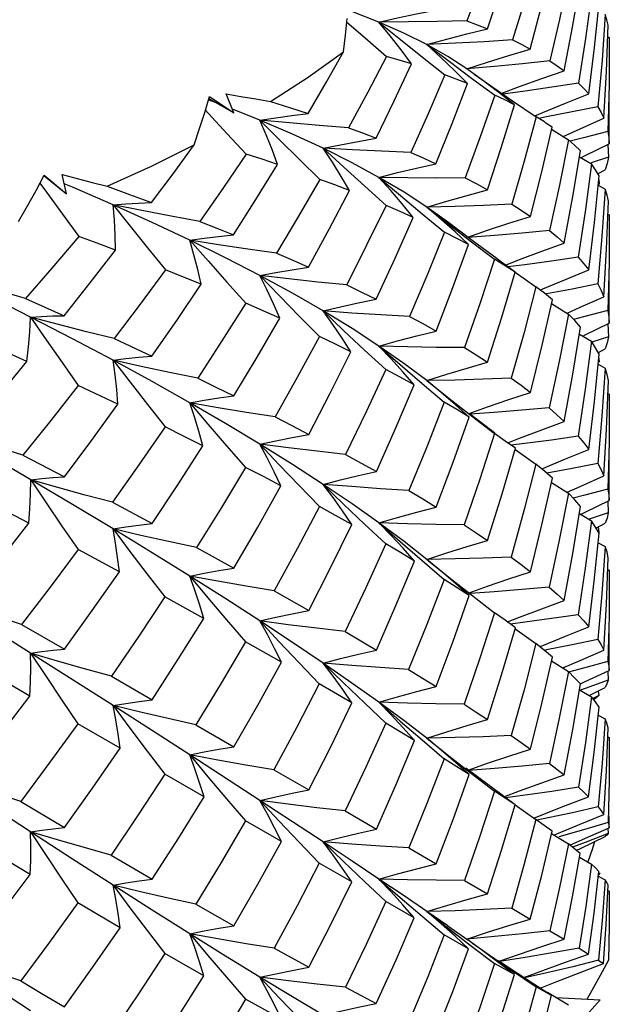
# Model space of a CAD drawing. Units: inches. Extents: x 0.4 to 16.6, y 0.6 to 10.4.
# Drawn here: x 15.3 to 15.5, y 4 to 4.2 of the extents above; entities that cross this region are included whole.
import ezdxf

# ---------------------------------------------------------------- set-up
doc = ezdxf.new("R2010")
doc.units = ezdxf.units.IN
doc.header["$LTSCALE"] = 0.935
doc.header["$MEASUREMENT"] = 0
doc.layers.get('0').update_dxf_attribs({"linetype": 'CONTINUOUS'})
doc.layers.add('AXIS', color=7, linetype='CONTINUOUS')

msp = doc.modelspace()

# ---------------------------------------------------------------- linework, layer by layer
at = {"color": 7, "linetype": 'CONTINUOUS'}
for p, q in [((15.41867, 4.21137), (15.41256, 4.21377)), ((15.41867, 4.21137), (15.42353, 4.2074)), ((15.47044, 4.20804), (15.47076, 4.20788)), ((15.47076, 4.20788), (15.47077, 4.20534)), ((15.47077, 4.20534), (15.47071, 4.19726)), ((15.43852, 4.20077), (15.43862, 4.20069)), ((15.44218, 4.19811), (15.43852, 4.20077)), ((15.4396, 4.19869), (15.44485, 4.19483)), ((15.47071, 4.19726), (15.47044, 4.18658)), ((15.37924, 4.19092), (15.38033, 4.19454)), ((15.38033, 4.19454), (15.38586, 4.19079)), ((15.38586, 4.19079), (15.38409, 4.19509)), ((15.38204, 4.19298), (15.38003, 4.19373)), ((15.38019, 4.19405), (15.38586, 4.19079)), ((15.44888, 4.19354), (15.4542, 4.18992)), ((15.39173, 4.18916), (15.38551, 4.19165)), ((15.45655, 4.18987), (15.45486, 4.18956)), ((15.45783, 4.18756), (15.45643, 4.18851)), ((15.45772, 4.18711), (15.46152, 4.18471)), ((15.47044, 4.18658), (15.46493, 4.18514)), ((15.47076, 4.18383), (15.47077, 4.18638)), ((15.46493, 4.18514), (15.4619, 4.18438)), ((15.46533, 4.18117), (15.47076, 4.18383)), ((15.47043, 4.18367), (15.47055, 4.18076)), ((15.40604, 4.18278), (15.41069, 4.1785)), ((15.46431, 4.18066), (15.46533, 4.18117)), ((15.46401, 4.18084), (15.46675, 4.17925)), ((15.47055, 4.18076), (15.46667, 4.17949)), ((15.3411, 4.17326), (15.34295, 4.17673)), ((15.34288, 4.17664), (15.34799, 4.17245)), ((15.34295, 4.17673), (15.34799, 4.17245)), ((15.34799, 4.17245), (15.34699, 4.17689)), ((15.46823, 4.17705), (15.46983, 4.17791)), ((15.34934, 4.17395), (15.34748, 4.17472)), ((15.41867, 4.17619), (15.42351, 4.17208)), ((15.46826, 4.17442), (15.46983, 4.17357)), ((15.46829, 4.1744), (15.46849, 4.17476)), ((15.46839, 4.17573), (15.46849, 4.17476)), ((15.35852, 4.16999), (15.34934, 4.17395)), ((15.36506, 4.16868), (15.35852, 4.16999)), ((15.43415, 4.16611), (15.42953, 4.16945)), ((15.42953, 4.16945), (15.43452, 4.16553)), ((15.43274, 4.16666), (15.42953, 4.16945)), ((15.47044, 4.16789), (15.47076, 4.16773)), ((15.47076, 4.16773), (15.47077, 4.16518)), ((15.43588, 4.16384), (15.43274, 4.16666)), ((15.43971, 4.16193), (15.43415, 4.16611)), ((15.43452, 4.16553), (15.43963, 4.16159)), ((15.43893, 4.16099), (15.43588, 4.16384)), ((15.47077, 4.16518), (15.4707, 4.15686)), ((15.43963, 4.16159), (15.44481, 4.15766)), ((15.44538, 4.15777), (15.43971, 4.16193)), ((15.4472, 4.1562), (15.44481, 4.15766)), ((15.4707, 4.15686), (15.47044, 4.14606)), ((15.44945, 4.15476), (15.4472, 4.1562)), ((15.45167, 4.15644), (15.44782, 4.15596)), ((15.44945, 4.15476), (15.45418, 4.15145)), ((15.46816, 4.15207), (15.46238, 4.15092)), ((15.45515, 4.15071), (15.45571, 4.15095)), ((15.46238, 4.15092), (15.45654, 4.14982)), ((15.33987, 4.14458), (15.3301, 4.14951)), ((15.33871, 4.14876), (15.34742, 4.14488)), ((15.45772, 4.14769), (15.46151, 4.14525)), ((15.40604, 4.14596), (15.41068, 4.14156)), ((15.47044, 4.14606), (15.46493, 4.14463)), ((15.47076, 4.14322), (15.47077, 4.14572)), ((15.34616, 4.1429), (15.33987, 4.14458)), ((15.46493, 4.14463), (15.46267, 4.14407)), ((15.46533, 4.14055), (15.47076, 4.14322)), ((15.47044, 4.14306), (15.47055, 4.14014)), ((15.35879, 4.1397), (15.36732, 4.13571)), ((15.46401, 4.14071), (15.46674, 4.1391)), ((15.46476, 4.14027), (15.46533, 4.14055)), ((15.47055, 4.14014), (15.4668, 4.13892)), ((15.339, 4.13449), (15.3298, 4.13866)), ((15.41867, 4.13802), (15.42349, 4.13382)), ((15.46829, 4.13655), (15.46983, 4.13738)), ((15.46839, 4.13521), (15.46848, 4.13437)), ((15.46826, 4.13389), (15.46983, 4.13304)), ((15.42952, 4.1302), (15.4345, 4.12622)), ((15.43277, 4.12748), (15.42952, 4.1302)), ((15.35963, 4.12486), (15.35066, 4.1291)), ((15.4345, 4.12622), (15.43961, 4.12221)), ((15.47043, 4.12728), (15.47076, 4.12712)), ((15.47076, 4.12712), (15.47077, 4.12454)), ((15.47077, 4.12454), (15.4707, 4.1162)), ((15.44422, 4.11881), (15.43946, 4.12245)), ((15.43961, 4.12221), (15.4448, 4.1182)), ((15.44488, 4.11832), (15.44422, 4.11881)), ((15.44722, 4.11652), (15.4448, 4.1182)), ((15.44952, 4.11488), (15.44722, 4.11652)), ((15.39173, 4.11581), (15.39612, 4.11114)), ((15.45166, 4.11595), (15.44857, 4.11558)), ((15.44938, 4.11469), (15.45417, 4.11131)), ((15.4707, 4.1162), (15.47044, 4.10566)), ((15.33812, 4.11332), (15.3475, 4.10841)), ((15.45548, 4.11023), (15.45571, 4.11033)), ((15.46238, 4.1103), (15.45667, 4.10922)), ((15.46816, 4.11145), (15.46238, 4.1103)), ((15.34602, 4.10601), (15.33988, 4.10776)), ((15.40604, 4.10672), (15.41066, 4.10225)), ((15.45772, 4.10716), (15.46151, 4.10472)), ((15.47044, 4.10566), (15.46493, 4.10421)), ((15.47076, 4.10307), (15.47077, 4.10561)), ((15.46493, 4.10421), (15.46256, 4.10361)), ((15.46533, 4.10045), (15.47076, 4.10307)), ((15.35836, 4.10266), (15.36737, 4.09783)), ((15.47044, 4.10291), (15.47054, 4.10027)), ((15.46401, 4.10009), (15.46674, 4.09848)), ((15.46429, 4.09993), (15.46533, 4.10045)), ((15.47054, 4.10027), (15.4662, 4.09881)), ((15.41867, 4.09801), (15.42348, 4.09376)), ((15.46785, 4.09687), (15.46984, 4.09792)), ((15.46826, 4.09709), (15.46839, 4.09582)), ((15.35994, 4.08689), (15.35059, 4.09195)), ((15.37737, 4.0924), (15.38586, 4.08772)), ((15.46826, 4.0935), (15.46983, 4.09265)), ((15.43588, 4.08985), (15.42952, 4.08973)), ((15.42952, 4.08973), (15.42974, 4.08956)), ((15.43278, 4.08703), (15.42952, 4.08973)), ((15.4299, 4.08943), (15.4345, 4.08573)), ((15.47044, 4.08743), (15.47076, 4.08727)), ((15.4345, 4.08573), (15.4396, 4.08169)), ((15.47076, 4.08727), (15.47077, 4.08473)), ((15.33987, 4.06852), (15.32005, 4.08108)), ((15.37904, 4.07638), (15.37022, 4.08126)), ((15.39497, 4.08262), (15.40281, 4.07816)), ((15.4396, 4.08169), (15.44479, 4.07766)), ((15.33778, 4.075), (15.34754, 4.0694)), ((15.39173, 4.0758), (15.39611, 4.07108)), ((15.45167, 4.07551), (15.4484, 4.0751)), ((15.44952, 4.07426), (15.44924, 4.07447)), ((15.44938, 4.07407), (15.45417, 4.07069)), ((15.41102, 4.0734), (15.41809, 4.06922)), ((15.39662, 4.06647), (15.38846, 4.07111)), ((15.45504, 4.06999), (15.45571, 4.07027)), ((15.4624, 4.07038), (15.45655, 4.06923)), ((15.46818, 4.07158), (15.4624, 4.07038)), ((15.35852, 4.05663), (15.33987, 4.06852)), ((15.45655, 4.06923), (15.45608, 4.06914)), ((15.40604, 4.06625), (15.41065, 4.06176)), ((15.45772, 4.06676), (15.46151, 4.06433)), ((15.47076, 4.0646), (15.47077, 4.06718)), ((15.3397, 4.0588), (15.32965, 4.06463)), ((15.35815, 4.0633), (15.3674, 4.05798)), ((15.46534, 4.06208), (15.47076, 4.0646)), ((15.47044, 4.06445), (15.47052, 4.06239)), ((15.41256, 4.05723), (15.40516, 4.06156)), ((15.46424, 4.06156), (15.46534, 4.06208)), ((15.47052, 4.06239), (15.46533, 4.06053)), ((15.46624, 4.05893), (15.46984, 4.06074)), ((15.46401, 4.06023), (15.46675, 4.05864)), ((15.46533, 4.06053), (15.46417, 4.06013)), ((15.46837, 4.05889), (15.46702, 4.05827)), ((15.46825, 4.05994), (15.46837, 4.05889)), ((15.37585, 4.04548), (15.35852, 4.05663)), ((15.41867, 4.05739), (15.42348, 4.05314)), ((15.46825, 4.05447), (15.46984, 4.05365)), ((15.36009, 4.04698), (15.35055, 4.0525)), ((15.37724, 4.05231), (15.38587, 4.04733)), ((15.42674, 4.04873), (15.42019, 4.05269)), ((15.47044, 4.04955), (15.47076, 4.0494)), ((15.42952, 4.04927), (15.4345, 4.04529)), ((15.43277, 4.04655), (15.42952, 4.04927)), ((15.47076, 4.0494), (15.47077, 4.04687)), ((15.39173, 4.03517), (15.37585, 4.04548)), ((15.4345, 4.04529), (15.4396, 4.04128)), ((15.37911, 4.03597), (15.3702, 4.04112)), ((15.39491, 4.04211), (15.40281, 4.03754)), ((15.44945, 4.03415), (15.43828, 4.04245)), ((15.4396, 4.04128), (15.4448, 4.03728)), ((15.44719, 4.03568), (15.4448, 4.03728)), ((15.33764, 4.03492), (15.34755, 4.02901)), ((15.39173, 4.03517), (15.39611, 4.03046)), ((15.44945, 4.03415), (15.44719, 4.03568)), ((15.44945, 4.03414), (15.45418, 4.03084)), ((15.41102, 4.03279), (15.41809, 4.02868)), ((15.39662, 4.02586), (15.38845, 4.03057)), ((15.47048, 4.03019), (15.46496, 4.02853)), ((15.47076, 4.029), (15.47077, 4.03155)), ((15.45772, 4.02771), (15.46152, 4.02533)), ((15.46496, 4.02853), (15.45937, 4.02692)), ((15.47049, 4.02769), (15.46533, 4.02566)), ((15.46535, 4.02661), (15.47076, 4.029)), ((15.47044, 4.02886), (15.47049, 4.02769)), ((15.40604, 4.02578), (15.41065, 4.02132)), ((15.46187, 4.02505), (15.46535, 4.02661)), ((15.46533, 4.02566), (15.46244, 4.02458)), ((15.46441, 4.0244), (15.46986, 4.02698)), ((15.33977, 4.01838), (15.32963, 4.02449)), ((15.35808, 4.0228), (15.3674, 4.01736)), ((15.42543, 4.02441), (15.43159, 4.02082)), ((15.4633, 4.02387), (15.46441, 4.0244)), ((15.41251, 4.01672), (15.40516, 4.02094)), ((15.464, 4.02231), (15.46676, 4.02077)), ((15.46826, 4.01809), (15.46869, 4.0187)), ((15.46839, 4.01868), (15.46869, 4.0187)), ((15.41867, 4.01738), (15.42349, 4.01318)), ((15.43802, 4.01706), (15.44322, 4.01401)), ((15.46825, 4.018), (15.46985, 4.01721)), ((15.47044, 4.0148), (15.47076, 4.01466)), ((15.47076, 4.01466), (15.47077, 4.01211)), ((15.36009, 4.00636), (15.35054, 4.01197)), ((15.37724, 4.01169), (15.38586, 4.0068)), ((15.42664, 4.00862), (15.4202, 4.01231)), ((15.43425, 4.00676), (15.42953, 4.01002)), ((15.42953, 4.01002), (15.43452, 4.00612)), ((15.44869, 4.01079), (15.45289, 4.00831)), ((15.43425, 4.00676), (15.43874, 4.00362)), ((15.43452, 4.00612), (15.43963, 4.00219)), ((15.45735, 4.00566), (15.46053, 4.00376)), ((15.43894, 4.00161), (15.43345, 4.00473)), ((15.44482, 4.00434), (15.43852, 4.00378)), ((15.44219, 4.00113), (15.43852, 4.00378)), ((15.39497, 4.0017), (15.40279, 3.9974)), ((15.43963, 4.00219), (15.44482, 3.99827)), ((15.46392, 4.00171), (15.46607, 4.0004)), ((15.37905, 3.99546), (15.37021, 4.0005)), ((15.45, 3.996), (15.44572, 3.99889)), ((15.4493, 3.99574), (15.44482, 3.99827)), ((15.44887, 3.99658), (15.45421, 3.99298)), ((15.45661, 3.99612), (15.45158, 3.99499)), ((15.39173, 3.99517), (15.39611, 3.99051)), ((15.45373, 3.99361), (15.45, 3.996)), ((15.45767, 3.99104), (15.45373, 3.99361)), ((15.45767, 3.99104), (15.45421, 3.99298)), ((15.45679, 3.99175), (15.46155, 3.98888)), ((15.46683, 3.99213), (15.46575, 3.99023)), ((15.39651, 3.98576), (15.38847, 3.99018)), ((15.4587, 3.9906), (15.46869, 3.99007)), ((15.46565, 3.98663), (15.46869, 3.99007))]:
    msp.add_line(p, q, dxfattribs=at)
for points in [[(15.44491, 4.22858), (15.44181, 4.22018), (15.43852, 4.21165)], [(15.44318, 4.20984), (15.44619, 4.21866), (15.44902, 4.22738)], [(15.45424, 4.22552), (15.45165, 4.2164), (15.44889, 4.2073)], [(15.45288, 4.20525), (15.45536, 4.21462), (15.45766, 4.22401)], [(15.46154, 4.22189), (15.45948, 4.21196), (15.45735, 4.20258)], [(15.46054, 4.20032), (15.46244, 4.2102), (15.46414, 4.22008)], [(15.46676, 4.21771), (15.46537, 4.20761), (15.4638, 4.19753)], [(15.4661, 4.19508), (15.4674, 4.20562), (15.46844, 4.21562)], [(15.41867, 4.21137), (15.42287, 4.21231), (15.42715, 4.2132), (15.43149, 4.21405)], [(15.46984, 4.21304), (15.46912, 4.20275), (15.46818, 4.19219)], [(15.47054, 4.21068), (15.47024, 4.21188), (15.46984, 4.21304)], [(15.41067, 4.20461), (15.41111, 4.2084), (15.41148, 4.21214)], [(15.4114, 4.21134), (15.41551, 4.20777), (15.42035, 4.2036)], [(15.43852, 4.21165), (15.43194, 4.2115), (15.42531, 4.21141), (15.41867, 4.21137)], [(15.42952, 4.20626), (15.42432, 4.20887), (15.41867, 4.21137)], [(15.42604, 4.20191), (15.42369, 4.2051), (15.42123, 4.20826), (15.41867, 4.21137)], [(15.43852, 4.21165), (15.4409, 4.21075), (15.44318, 4.20984)], [(15.46951, 4.18957), (15.47013, 4.20019), (15.47054, 4.21068)], [(15.42952, 4.20626), (15.43399, 4.20749), (15.43855, 4.20869), (15.44318, 4.20984)], [(15.42353, 4.2074), (15.4285, 4.20341), (15.43353, 4.1994)], [(15.44889, 4.2073), (15.44248, 4.2069), (15.43601, 4.20655), (15.42952, 4.20626)], [(15.43852, 4.20077), (15.43426, 4.20356), (15.42952, 4.20626)], [(15.42952, 4.20626), (15.43453, 4.20247), (15.4396, 4.19869)], [(15.43868, 4.19746), (15.43572, 4.20043), (15.43266, 4.20337), (15.42952, 4.20626)], [(15.44889, 4.2073), (15.45096, 4.20628), (15.45288, 4.20525)], [(15.39416, 4.19341), (15.40263, 4.1989), (15.41067, 4.20461)], [(15.40266, 4.19064), (15.40674, 4.19766), (15.41067, 4.20461)], [(15.42035, 4.2036), (15.41614, 4.19552), (15.41179, 4.18743)], [(15.42604, 4.20191), (15.42323, 4.20276), (15.42035, 4.2036)], [(15.43852, 4.20077), (15.44321, 4.2023), (15.44801, 4.20379), (15.45288, 4.20525)], [(15.418, 4.18507), (15.42211, 4.19351), (15.42604, 4.20191)], [(15.45735, 4.20258), (15.45111, 4.20193), (15.44482, 4.20132), (15.43852, 4.20077)], [(15.45735, 4.20258), (15.459, 4.20146), (15.46054, 4.20032)], [(15.43353, 4.1994), (15.42977, 4.19062), (15.42586, 4.18184)], [(15.43868, 4.19746), (15.43616, 4.19843), (15.43353, 4.1994)], [(15.44018, 4.19959), (15.44364, 4.19716), (15.44888, 4.19354)], [(15.44645, 4.19525), (15.45047, 4.19675), (15.45547, 4.19856), (15.46054, 4.20032)], [(15.43155, 4.1793), (15.43521, 4.18841), (15.43868, 4.19746)], [(15.44929, 4.19266), (15.44579, 4.1954), (15.44218, 4.19811)], [(15.4638, 4.19753), (15.45778, 4.19662), (15.4517, 4.19574), (15.4467, 4.19507)], [(15.4638, 4.19753), (15.465, 4.19633), (15.4661, 4.19508)], [(15.38409, 4.19509), (15.38743, 4.19452), (15.39079, 4.19396), (15.39416, 4.19341)], [(15.44485, 4.19483), (15.44159, 4.18539), (15.4382, 4.17607)], [(15.44929, 4.19266), (15.44715, 4.19374), (15.44485, 4.19483)], [(15.45395, 4.19017), (15.45571, 4.19091), (15.46086, 4.19301), (15.4661, 4.19508)], [(15.39416, 4.19341), (15.39843, 4.19204), (15.40266, 4.19064)], [(15.44322, 4.17339), (15.4463, 4.18289), (15.44929, 4.19266)], [(15.46818, 4.19219), (15.4624, 4.19101), (15.45655, 4.18987)], [(15.46818, 4.19219), (15.4689, 4.19089), (15.46951, 4.18957)], [(15.37683, 4.18355), (15.37807, 4.18726), (15.37924, 4.19092)], [(15.37939, 4.19142), (15.38004, 4.19071), (15.38432, 4.18609), (15.38865, 4.18146)], [(15.39173, 4.18916), (15.39531, 4.1897), (15.39896, 4.1902), (15.40266, 4.19064)], [(15.41179, 4.18743), (15.40512, 4.18795), (15.39842, 4.18852), (15.39173, 4.18916)], [(15.40604, 4.18278), (15.39909, 4.186), (15.39173, 4.18916)], [(15.39173, 4.18916), (15.39617, 4.18472), (15.40069, 4.18024), (15.40529, 4.17575)], [(15.39575, 4.17912), (15.39452, 4.18249), (15.39317, 4.18585), (15.39173, 4.18916)], [(15.4542, 4.18992), (15.45148, 4.17986), (15.44869, 4.17017)], [(15.45643, 4.18851), (15.45608, 4.18874), (15.4542, 4.18992)], [(15.46033, 4.18546), (15.46415, 4.1872), (15.46951, 4.18957)], [(15.41179, 4.18743), (15.41495, 4.18625), (15.418, 4.18507)], [(15.45291, 4.16738), (15.45547, 4.17748), (15.45783, 4.18756)], [(15.47044, 4.18658), (15.47066, 4.18521), (15.47076, 4.18383)], [(15.35719, 4.17418), (15.36719, 4.17874), (15.37683, 4.18355)], [(15.36723, 4.17048), (15.37209, 4.17704), (15.37683, 4.18355)], [(15.40604, 4.18278), (15.40995, 4.18359), (15.41395, 4.18435), (15.418, 4.18507)], [(15.46152, 4.18471), (15.45948, 4.17446), (15.45723, 4.16417)], [(15.46423, 4.18219), (15.46293, 4.18346), (15.46152, 4.18471)], [(15.38865, 4.18146), (15.38351, 4.17391), (15.37818, 4.16625)], [(15.39575, 4.17912), (15.39223, 4.1803), (15.38865, 4.18146)], [(15.42586, 4.18184), (15.41928, 4.1821), (15.41266, 4.18241), (15.40604, 4.18278)], [(15.41867, 4.17619), (15.41257, 4.17951), (15.40604, 4.18278)], [(15.412, 4.17321), (15.41011, 4.17643), (15.40812, 4.17963), (15.40604, 4.18278)], [(15.42586, 4.18184), (15.42878, 4.18056), (15.43155, 4.1793)], [(15.46056, 4.16132), (15.46252, 4.17188), (15.46423, 4.18219)], [(15.38575, 4.16319), (15.39084, 4.17119), (15.39575, 4.17912)], [(15.41867, 4.17619), (15.42288, 4.17727), (15.42718, 4.17831), (15.43155, 4.1793)], [(15.46675, 4.17925), (15.46538, 4.16893), (15.46374, 4.15812)], [(15.46848, 4.17659), (15.46767, 4.17793), (15.46675, 4.17925)], [(15.47055, 4.18076), (15.47025, 4.17933), (15.46983, 4.17791)], [(15.34699, 4.17689), (15.35037, 4.17597), (15.35378, 4.17507), (15.35719, 4.17418)], [(15.41069, 4.1785), (15.41544, 4.17418), (15.42027, 4.16985)], [(15.46611, 4.15524), (15.4674, 4.16597), (15.46848, 4.17659)], [(15.34199, 4.17492), (15.34344, 4.17289), (15.34708, 4.16787), (15.35078, 4.16283)], [(15.40529, 4.17575), (15.40046, 4.1674), (15.39552, 4.15908)], [(15.412, 4.17321), (15.4087, 4.17448), (15.40529, 4.17575)], [(15.4382, 4.17607), (15.43172, 4.17606), (15.42519, 4.1761), (15.41867, 4.17619)], [(15.42953, 4.16945), (15.42433, 4.17283), (15.41867, 4.17619)], [(15.42642, 4.16715), (15.42393, 4.1702), (15.42134, 4.17322), (15.41867, 4.17619)], [(15.4382, 4.17607), (15.44079, 4.17472), (15.44322, 4.17339)], [(15.33716, 4.16621), (15.33917, 4.16975), (15.3411, 4.17326)], [(15.35719, 4.17418), (15.36224, 4.17234), (15.36723, 4.17048)], [(15.40274, 4.15588), (15.40742, 4.1645), (15.412, 4.17321)], [(15.42953, 4.16945), (15.434, 4.1708), (15.43858, 4.17212), (15.44322, 4.17339)], [(15.46983, 4.17357), (15.4691, 4.16281), (15.46816, 4.15207)], [(15.47055, 4.17081), (15.47025, 4.17219), (15.46983, 4.17357)], [(15.35852, 4.16999), (15.36138, 4.17021), (15.36428, 4.17037), (15.36723, 4.17048)], [(15.37585, 4.16201), (15.36736, 4.16601), (15.35852, 4.16999)], [(15.35852, 4.16999), (15.36239, 4.16513), (15.36634, 4.16022), (15.37036, 4.1553)], [(15.35906, 4.15972), (15.35899, 4.16316), (15.35881, 4.16659), (15.35852, 4.16999)], [(15.42351, 4.17208), (15.42846, 4.16795), (15.43348, 4.1638)], [(15.44869, 4.17017), (15.44234, 4.16987), (15.43593, 4.16963), (15.42953, 4.16945)], [(15.44869, 4.17017), (15.45084, 4.16879), (15.45291, 4.16738)], [(15.46951, 4.14919), (15.47013, 4.15995), (15.47055, 4.17081)], [(15.37818, 4.16625), (15.37163, 4.16743), (15.36506, 4.16868)], [(15.42027, 4.16985), (15.41588, 4.16085), (15.41136, 4.15188)], [(15.42642, 4.16715), (15.42343, 4.16849), (15.42027, 4.16985)], [(15.37818, 4.16625), (15.38202, 4.16471), (15.38575, 4.16319)], [(15.41806, 4.14861), (15.42233, 4.1579), (15.42642, 4.16715)], [(15.43873, 4.16267), (15.44321, 4.16422), (15.44802, 4.16582), (15.45291, 4.16738)], [(15.43348, 4.1638), (15.4297, 4.15448), (15.42557, 4.14473)], [(15.43893, 4.16099), (15.4363, 4.16237), (15.43348, 4.1638)], [(15.45723, 4.16417), (15.45103, 4.16359), (15.44478, 4.16306), (15.4388, 4.16261)], [(15.45723, 4.16417), (15.45895, 4.16275), (15.46056, 4.16132)], [(15.35078, 4.16283), (15.34468, 4.15567), (15.33871, 4.14876)], [(15.35906, 4.15972), (15.35493, 4.16128), (15.35078, 4.16283)], [(15.37585, 4.16201), (15.37909, 4.16246), (15.3824, 4.16285), (15.38575, 4.16319)], [(15.39552, 4.15908), (15.38897, 4.15999), (15.3824, 4.16097), (15.37585, 4.16201)], [(15.39173, 4.15398), (15.38398, 4.15799), (15.37585, 4.16201)], [(15.37585, 4.16201), (15.38, 4.15728), (15.38424, 4.15251), (15.38855, 4.14772)], [(15.37844, 4.15201), (15.37767, 4.15536), (15.37681, 4.1587), (15.37585, 4.16201)], [(15.43159, 4.14143), (15.43536, 4.15124), (15.43893, 4.16099)], [(15.4473, 4.15635), (15.45047, 4.15759), (15.45547, 4.15947), (15.46056, 4.16132)], [(15.34742, 4.14488), (15.35329, 4.15229), (15.35906, 4.15972)], [(15.39552, 4.15908), (15.39919, 4.15747), (15.40274, 4.15588)], [(15.44481, 4.15766), (15.44148, 4.14758), (15.43801, 4.13767)], [(15.44945, 4.15476), (15.44588, 4.1574), (15.44538, 4.15777)], [(15.46374, 4.15812), (15.45773, 4.15726), (15.45167, 4.15644)], [(15.46374, 4.15812), (15.46499, 4.15667), (15.46611, 4.15524)], [(15.37036, 4.1553), (15.36464, 4.14751), (15.35879, 4.1397)], [(15.37844, 4.15201), (15.37445, 4.15365), (15.37036, 4.1553)], [(15.39173, 4.15398), (15.39533, 4.15467), (15.39901, 4.1553), (15.40274, 4.15588)], [(15.44324, 4.13439), (15.44644, 4.14458), (15.44945, 4.15476)], [(15.45571, 4.15095), (15.46086, 4.15311), (15.46611, 4.15524)], [(15.33871, 4.14876), (15.33247, 4.15059), (15.32624, 4.15249)], [(15.41136, 4.15188), (15.40483, 4.15252), (15.39828, 4.15322), (15.39173, 4.15398)], [(15.40604, 4.14596), (15.3991, 4.14996), (15.39173, 4.15398)], [(15.39173, 4.15398), (15.39614, 4.14941), (15.40064, 4.14479), (15.40522, 4.14016)], [(15.39623, 4.14432), (15.39482, 4.14756), (15.39332, 4.15079), (15.39173, 4.15398)], [(15.46816, 4.15207), (15.4689, 4.15061), (15.46951, 4.14919)], [(15.36732, 4.13571), (15.37291, 4.14381), (15.37844, 4.15201)], [(15.41136, 4.15188), (15.41474, 4.15025), (15.41806, 4.14861)], [(15.45418, 4.15145), (15.45148, 4.14111), (15.44858, 4.13076)], [(15.45791, 4.14852), (15.4561, 4.14999), (15.45418, 4.15145)], [(15.38855, 4.14772), (15.38315, 4.1392), (15.37766, 4.13075)], [(15.39623, 4.14432), (15.39247, 4.146), (15.38855, 4.14772)], [(15.40604, 4.14596), (15.40997, 4.14689), (15.41398, 4.14778), (15.41806, 4.14861)], [(15.45292, 4.12754), (15.45556, 4.13821), (15.45791, 4.14852)], [(15.46123, 4.14544), (15.46416, 4.14679), (15.46951, 4.14919)], [(15.42557, 4.14473), (15.41909, 4.14508), (15.41256, 4.1455), (15.40604, 4.14596)], [(15.41867, 4.13802), (15.41257, 4.14198), (15.40604, 4.14596)], [(15.41233, 4.13671), (15.41032, 4.13982), (15.40822, 4.14291), (15.40604, 4.14596)], [(15.47044, 4.14606), (15.47066, 4.14464), (15.47076, 4.14322)], [(15.339, 4.13449), (15.33939, 4.13786), (15.33968, 4.14123), (15.33987, 4.14458)], [(15.33987, 4.14458), (15.34235, 4.14474), (15.34487, 4.14484), (15.34742, 4.14488)], [(15.35852, 4.13481), (15.34936, 4.13968), (15.33987, 4.14458)], [(15.33987, 4.14458), (15.3434, 4.13946), (15.347, 4.13429), (15.35066, 4.1291)], [(15.38582, 4.12673), (15.39109, 4.1355), (15.39623, 4.14432)], [(15.42557, 4.14473), (15.42858, 4.1431), (15.43159, 4.14143)], [(15.46151, 4.14525), (15.4595, 4.13492), (15.45718, 4.12405)], [(15.46427, 4.14231), (15.46295, 4.14378), (15.46151, 4.14525)], [(15.35879, 4.1397), (15.35248, 4.14127), (15.34616, 4.1429)], [(15.41068, 4.14156), (15.41541, 4.13712), (15.42022, 4.13269)], [(15.41867, 4.13802), (15.42289, 4.1392), (15.4272, 4.14034), (15.43159, 4.14143)], [(15.46056, 4.12093), (15.46252, 4.13165), (15.46427, 4.14231)], [(15.40522, 4.14016), (15.40024, 4.13103), (15.39516, 4.122)], [(15.41233, 4.13671), (15.40882, 4.13844), (15.40522, 4.14016)], [(15.46674, 4.1391), (15.46533, 4.12829), (15.46372, 4.1176)], [(15.46849, 4.13619), (15.46768, 4.13763), (15.46674, 4.1391)], [(15.47055, 4.14014), (15.47025, 4.13875), (15.46983, 4.13738)], [(15.40278, 4.11801), (15.40764, 4.12735), (15.41233, 4.13671)], [(15.43801, 4.13767), (15.43159, 4.13773), (15.42513, 4.13785), (15.41867, 4.13802)], [(15.42952, 4.1302), (15.42432, 4.13409), (15.41867, 4.13802)], [(15.42664, 4.12923), (15.42406, 4.13218), (15.4214, 4.13512), (15.41867, 4.13802)], [(15.43801, 4.13767), (15.44067, 4.13603), (15.44324, 4.13439)], [(15.32637, 4.11939), (15.33266, 4.12684), (15.339, 4.13449)], [(15.35852, 4.13481), (15.3614, 4.13517), (15.36434, 4.13547), (15.36732, 4.13571)], [(15.37766, 4.13075), (15.37128, 4.13205), (15.36489, 4.1334), (15.35852, 4.13481)], [(15.37585, 4.12519), (15.36737, 4.12997), (15.35852, 4.13481)], [(15.35852, 4.13481), (15.36236, 4.12982), (15.36628, 4.12477), (15.37027, 4.11972)], [(15.35963, 4.12486), (15.35935, 4.12819), (15.35898, 4.13151), (15.35852, 4.13481)], [(15.42952, 4.1302), (15.434, 4.13164), (15.43858, 4.13304), (15.44324, 4.13439)], [(15.46611, 4.11462), (15.46741, 4.12544), (15.46849, 4.13619)], [(15.42022, 4.13269), (15.41586, 4.12331), (15.41112, 4.1135)], [(15.42664, 4.12923), (15.42345, 4.13097), (15.42022, 4.13269)], [(15.42349, 4.13382), (15.42843, 4.12958), (15.43345, 4.12534)], [(15.46983, 4.13304), (15.4691, 4.12219), (15.46816, 4.11145)], [(15.47055, 4.13019), (15.47025, 4.13162), (15.46983, 4.13304)], [(15.37766, 4.13075), (15.38178, 4.12874), (15.38582, 4.12673)], [(15.44858, 4.13076), (15.44226, 4.13052), (15.43589, 4.13033), (15.42952, 4.1302)], [(15.44858, 4.13076), (15.45081, 4.12914), (15.45292, 4.12754)], [(15.46951, 4.10865), (15.47012, 4.11915), (15.47055, 4.13019)], [(15.35066, 4.1291), (15.34441, 4.12116), (15.33812, 4.11332)], [(15.41808, 4.1096), (15.42249, 4.11949), (15.42664, 4.12923)], [(15.37585, 4.12519), (15.37912, 4.12576), (15.38245, 4.12627), (15.38582, 4.12673)], [(15.43345, 4.12534), (15.42955, 4.11539), (15.42542, 4.10533)], [(15.43906, 4.12193), (15.43596, 4.12472), (15.43277, 4.12748)], [(15.43906, 4.12193), (15.4363, 4.12364), (15.43345, 4.12534)], [(15.43904, 4.12277), (15.44322, 4.12427), (15.44803, 4.12592), (15.45292, 4.12754)], [(15.3475, 4.10841), (15.35349, 4.11645), (15.35963, 4.12486)], [(15.39516, 4.122), (15.38873, 4.123), (15.38228, 4.12407), (15.37585, 4.12519)], [(15.39173, 4.11581), (15.38397, 4.12047), (15.37585, 4.12519)], [(15.37585, 4.12519), (15.37998, 4.12035), (15.3842, 4.11546), (15.38849, 4.11056)], [(15.37884, 4.11547), (15.37793, 4.11872), (15.37693, 4.12197), (15.37585, 4.12519)], [(15.45718, 4.12405), (15.45099, 4.12351), (15.44476, 4.12302), (15.43922, 4.12263)], [(15.45718, 4.12405), (15.45893, 4.12248), (15.46056, 4.12093)], [(15.39516, 4.122), (15.39898, 4.12001), (15.40278, 4.11801)], [(15.4316, 4.10158), (15.43542, 4.11174), (15.43906, 4.12193)], [(15.44785, 4.11611), (15.45047, 4.11715), (15.45548, 4.11906), (15.46056, 4.12093)], [(15.33988, 4.10776), (15.33011, 4.11346), (15.32005, 4.11925)], [(15.37027, 4.11972), (15.36435, 4.11113), (15.35836, 4.10266)], [(15.37884, 4.11547), (15.37463, 4.11757), (15.37027, 4.11972)], [(15.33812, 4.11332), (15.33208, 4.11524), (15.32604, 4.11722)], [(15.39173, 4.11581), (15.39534, 4.11659), (15.39904, 4.11733), (15.40278, 4.11801)], [(15.4448, 4.1182), (15.44146, 4.10787), (15.43793, 4.09756)], [(15.46372, 4.1176), (15.45772, 4.11675), (15.45166, 4.11595)], [(15.46372, 4.1176), (15.46498, 4.11609), (15.46611, 4.11462)], [(15.36737, 4.09783), (15.37318, 4.10664), (15.37884, 4.11547)], [(15.41112, 4.1135), (15.40467, 4.11421), (15.39819, 4.11498), (15.39173, 4.11581)], [(15.40604, 4.10672), (15.39908, 4.11123), (15.39173, 4.11581)], [(15.3965, 4.10637), (15.39499, 4.10954), (15.3934, 4.11269), (15.39173, 4.11581)], [(15.44325, 4.094), (15.44654, 4.10461), (15.44952, 4.11488)], [(15.45571, 4.11033), (15.46087, 4.11249), (15.46611, 4.11462)], [(15.41112, 4.1135), (15.41464, 4.11155), (15.41808, 4.1096)], [(15.38849, 4.11056), (15.38303, 4.10151), (15.37737, 4.0924)], [(15.3965, 4.10637), (15.39252, 4.10847), (15.38849, 4.11056)], [(15.39612, 4.11114), (15.40061, 4.10643), (15.40518, 4.1017)], [(15.45417, 4.11131), (15.45153, 4.10101), (15.44855, 4.09024)], [(15.45794, 4.10812), (15.45613, 4.10969), (15.45417, 4.11131)], [(15.46816, 4.11145), (15.4689, 4.11003), (15.46951, 4.10865)], [(15.33946, 4.09791), (15.33968, 4.1012), (15.33982, 4.10449), (15.33988, 4.10776)], [(15.33988, 4.10776), (15.34237, 4.10804), (15.34492, 4.10826), (15.3475, 4.10841)], [(15.35852, 4.09663), (15.34935, 4.10215), (15.33988, 4.10776)], [(15.33988, 4.10776), (15.34337, 4.10253), (15.34695, 4.09725), (15.35059, 4.09195)], [(15.40604, 4.10672), (15.40997, 4.10773), (15.414, 4.10869), (15.41808, 4.1096)], [(15.45292, 4.08692), (15.45554, 4.09754), (15.45794, 4.10812)], [(15.4612, 4.10492), (15.46416, 4.10627), (15.46951, 4.10865)], [(15.35836, 4.10266), (15.3522, 4.1043), (15.34602, 4.10601)], [(15.38586, 4.08772), (15.39126, 4.09703), (15.3965, 4.10637)], [(15.42542, 4.10533), (15.41898, 4.10574), (15.4125, 4.1062), (15.40604, 4.10672)], [(15.41867, 4.09801), (15.41257, 4.10231), (15.40604, 4.10672)], [(15.4125, 4.09764), (15.41043, 4.10069), (15.40827, 4.10372), (15.40604, 4.10672)], [(15.42542, 4.10533), (15.42858, 4.10344), (15.4316, 4.10158)], [(15.47046, 4.10556), (15.47066, 4.10434), (15.47076, 4.10307)], [(15.33946, 4.09791), (15.33469, 4.10044), (15.32971, 4.10308)], [(15.46151, 4.10472), (15.45945, 4.09411), (15.45718, 4.08343)], [(15.46427, 4.1017), (15.46295, 4.1032), (15.46151, 4.10472)], [(15.40518, 4.1017), (15.40022, 4.09226), (15.39497, 4.08262)], [(15.4125, 4.09764), (15.40887, 4.09967), (15.40518, 4.1017)], [(15.41066, 4.10225), (15.41539, 4.09774), (15.4202, 4.09323)], [(15.41867, 4.09801), (15.42289, 4.09924), (15.42721, 4.10044), (15.4316, 4.10158)], [(15.46056, 4.0804), (15.46252, 4.09103), (15.46427, 4.1017)], [(15.47054, 4.10027), (15.47025, 4.09908), (15.46984, 4.09792)], [(15.32643, 4.08151), (15.33286, 4.08951), (15.33946, 4.09791)], [(15.35852, 4.09663), (15.36142, 4.09709), (15.36437, 4.09749), (15.36737, 4.09783)], [(15.37737, 4.0924), (15.37109, 4.09375), (15.36479, 4.09517), (15.35852, 4.09663)], [(15.37585, 4.08595), (15.36735, 4.09123), (15.35852, 4.09663)], [(15.35852, 4.09663), (15.36234, 4.09155), (15.36625, 4.08642), (15.37022, 4.08126)], [(15.35994, 4.08689), (15.35955, 4.09015), (15.35908, 4.0934), (15.35852, 4.09663)], [(15.40281, 4.07816), (15.40773, 4.08785), (15.4125, 4.09764)], [(15.43793, 4.09756), (15.43154, 4.09765), (15.4251, 4.0978), (15.41867, 4.09801)], [(15.42952, 4.08973), (15.42433, 4.09381), (15.41867, 4.09801)], [(15.42674, 4.08934), (15.42413, 4.09225), (15.42143, 4.09515), (15.41867, 4.09801)], [(15.43793, 4.09756), (15.44066, 4.09575), (15.44325, 4.094)], [(15.46674, 4.09848), (15.46533, 4.08774), (15.46374, 4.0772)], [(15.46848, 4.09567), (15.46767, 4.09706), (15.46674, 4.09848)], [(15.4661, 4.07447), (15.46737, 4.0848), (15.46848, 4.09567)], [(15.35059, 4.09195), (15.34426, 4.08348), (15.33778, 4.075)], [(15.4202, 4.09323), (15.41569, 4.08329), (15.41102, 4.0734)], [(15.42674, 4.08934), (15.42353, 4.09126), (15.4202, 4.09323)], [(15.42348, 4.09376), (15.42842, 4.08948), (15.43344, 4.08519)], [(15.42952, 4.08973), (15.434, 4.0912), (15.43859, 4.09262), (15.44325, 4.094)], [(15.46983, 4.09265), (15.4691, 4.08197), (15.46818, 4.07158)], [(15.47054, 4.09007), (15.47025, 4.09135), (15.46983, 4.09265)], [(15.44855, 4.09024), (15.44224, 4.09002), (15.43588, 4.08985)], [(15.44855, 4.09024), (15.45082, 4.08854), (15.45292, 4.08692)], [(15.46951, 4.06919), (15.47013, 4.07959), (15.47054, 4.09007)], [(15.37585, 4.08595), (15.37912, 4.0866), (15.38246, 4.08719), (15.38586, 4.08772)], [(15.41809, 4.06922), (15.42251, 4.07926), (15.42674, 4.08934)], [(15.34754, 4.0694), (15.35382, 4.07814), (15.35994, 4.08689)], [(15.39497, 4.08262), (15.3886, 4.08367), (15.38221, 4.08478), (15.37585, 4.08595)], [(15.39173, 4.0758), (15.38399, 4.0808), (15.37585, 4.08595)], [(15.37585, 4.08595), (15.37996, 4.08104), (15.38418, 4.07608), (15.38846, 4.07111)], [(15.37904, 4.07638), (15.37806, 4.07958), (15.37699, 4.08278), (15.37585, 4.08595)], [(15.4391, 4.08153), (15.43599, 4.08429), (15.43278, 4.08703)], [(15.4391, 4.08217), (15.44322, 4.08365), (15.44803, 4.08531), (15.45292, 4.08692)], [(15.43344, 4.08519), (15.4295, 4.07499), (15.42538, 4.06482)], [(15.4391, 4.08153), (15.43635, 4.08333), (15.43344, 4.08519)], [(15.45718, 4.08343), (15.45099, 4.08289), (15.44476, 4.08239), (15.43929, 4.08201)], [(15.45718, 4.08343), (15.45894, 4.08188), (15.46056, 4.0804)], [(15.47077, 4.08473), (15.47071, 4.07692), (15.47045, 4.06663)], [(15.37022, 4.08126), (15.36434, 4.07238), (15.35815, 4.0633)], [(15.43161, 4.06097), (15.43546, 4.07126), (15.4391, 4.08153)], [(15.33778, 4.075), (15.33186, 4.07697), (15.32593, 4.079)], [(15.44774, 4.07559), (15.45047, 4.07666), (15.45548, 4.07854), (15.46056, 4.0804)], [(15.3674, 4.05798), (15.37328, 4.06713), (15.37904, 4.07638)], [(15.39173, 4.0758), (15.39535, 4.07664), (15.39905, 4.07743), (15.40281, 4.07816)], [(15.44479, 4.07766), (15.44148, 4.06734), (15.43793, 4.05694)], [(15.44924, 4.07447), (15.44721, 4.07595), (15.44479, 4.07766)], [(15.46374, 4.0772), (15.45773, 4.07633), (15.45167, 4.07551)], [(15.46374, 4.0772), (15.46499, 4.07581), (15.4661, 4.07447)], [(15.41102, 4.0734), (15.4046, 4.07414), (15.39816, 4.07494), (15.39173, 4.0758)], [(15.40604, 4.06625), (15.3991, 4.07094), (15.39173, 4.0758)], [(15.39662, 4.06647), (15.39507, 4.0696), (15.39344, 4.07271), (15.39173, 4.0758)], [(15.44324, 4.05347), (15.44647, 4.06381), (15.44952, 4.07426)], [(15.45571, 4.07027), (15.46087, 4.07239), (15.4661, 4.07447)], [(15.38846, 4.07111), (15.38295, 4.06173), (15.37724, 4.05231)], [(15.39611, 4.07108), (15.4006, 4.06633), (15.40516, 4.06156)], [(15.45417, 4.07069), (15.45148, 4.06024), (15.44858, 4.04984)], [(15.45791, 4.0676), (15.4561, 4.06912), (15.45417, 4.07069)], [(15.46818, 4.07158), (15.4689, 4.07037), (15.46951, 4.06919)], [(15.3397, 4.0588), (15.33983, 4.06205), (15.33989, 4.06529), (15.33987, 4.06852)], [(15.33987, 4.06852), (15.34238, 4.06888), (15.34494, 4.06917), (15.34754, 4.0694)], [(15.35815, 4.0633), (15.35205, 4.06498), (15.34594, 4.06673), (15.33987, 4.06852)], [(15.33987, 4.06852), (15.34335, 4.06323), (15.34692, 4.05787), (15.35055, 4.0525)], [(15.40604, 4.06625), (15.40998, 4.06729), (15.414, 4.06828), (15.41809, 4.06922)], [(15.45291, 4.04677), (15.4555, 4.05709), (15.45791, 4.0676)], [(15.46024, 4.06515), (15.46417, 4.06688), (15.46951, 4.06919)], [(15.38587, 4.04733), (15.39125, 4.05674), (15.39662, 4.06647)], [(15.42538, 4.06482), (15.41895, 4.06524), (15.41249, 4.06572), (15.40604, 4.06625)], [(15.41867, 4.05739), (15.41256, 4.06174), (15.40604, 4.06625)], [(15.41256, 4.05723), (15.41046, 4.06026), (15.40829, 4.06327), (15.40604, 4.06625)], [(15.47045, 4.06663), (15.46495, 4.0651), (15.46155, 4.0642)], [(15.47045, 4.06663), (15.47066, 4.0656), (15.47076, 4.0646)], [(15.42538, 4.06482), (15.42854, 4.06288), (15.43161, 4.06097)], [(15.46151, 4.06433), (15.45944, 4.05377), (15.45723, 4.04356)], [(15.46423, 4.06158), (15.46292, 4.06295), (15.46151, 4.06433)], [(15.40516, 4.06156), (15.40008, 4.05174), (15.39491, 4.04211)], [(15.41065, 4.06176), (15.41538, 4.05723), (15.42019, 4.05269)], [(15.41867, 4.05739), (15.42289, 4.05862), (15.42722, 4.05982), (15.43161, 4.06097)], [(15.46055, 4.04094), (15.46249, 4.0512), (15.46423, 4.06158)], [(15.47052, 4.06239), (15.47024, 4.06155), (15.46984, 4.06074)], [(15.32646, 4.04165), (15.33313, 4.05018), (15.3397, 4.0588)], [(15.46675, 4.05864), (15.46537, 4.04829), (15.4638, 4.03816)], [(15.46844, 4.05625), (15.46763, 4.05746), (15.46675, 4.05864)], [(15.46837, 4.05889), (15.46762, 4.05824), (15.46723, 4.05796)], [(15.35852, 4.05663), (15.36142, 4.05713), (15.36439, 4.05759), (15.3674, 4.05798)], [(15.37724, 4.05231), (15.371, 4.05369), (15.36475, 4.05513), (15.35852, 4.05663)], [(15.35852, 4.05663), (15.36233, 4.0515), (15.36623, 4.04632), (15.3702, 4.04112)], [(15.36009, 4.04698), (15.35964, 4.0502), (15.35912, 4.05342), (15.35852, 4.05663)], [(15.40281, 4.03754), (15.40774, 4.0473), (15.41256, 4.05723)], [(15.43793, 4.05694), (15.43154, 4.05703), (15.4251, 4.05718), (15.41867, 4.05739)], [(15.42952, 4.04927), (15.42432, 4.05323), (15.41867, 4.05739)], [(15.42674, 4.04873), (15.42413, 4.05163), (15.42143, 4.05453), (15.41867, 4.05739)], [(15.43793, 4.05694), (15.44065, 4.05518), (15.44324, 4.05347)], [(15.46609, 4.03601), (15.46736, 4.04606), (15.46844, 4.05625)], [(15.35055, 4.0525), (15.34425, 4.0438), (15.33764, 4.03492)], [(15.42019, 4.05269), (15.41569, 4.0427), (15.41102, 4.03279)], [(15.42348, 4.05314), (15.42842, 4.04886), (15.43344, 4.04458)], [(15.42952, 4.04927), (15.434, 4.0507), (15.43859, 4.05211), (15.44324, 4.05347)], [(15.46984, 4.05365), (15.46913, 4.04361), (15.46824, 4.03369)], [(15.47052, 4.05164), (15.47023, 4.05264), (15.46984, 4.05365)], [(15.44858, 4.04984), (15.44226, 4.04959), (15.43589, 4.0494), (15.42952, 4.04927)], [(15.44858, 4.04984), (15.4508, 4.04828), (15.45291, 4.04677)], [(15.4695, 4.03202), (15.47012, 4.04186), (15.47052, 4.05164)], [(15.37585, 4.04548), (15.37912, 4.04615), (15.38247, 4.04677), (15.38587, 4.04733)], [(15.41809, 4.02868), (15.42248, 4.03861), (15.42674, 4.04873)], [(15.34755, 4.02901), (15.35388, 4.03795), (15.36009, 4.04698)], [(15.39491, 4.04211), (15.38856, 4.04317), (15.38219, 4.0443), (15.37585, 4.04548)], [(15.37585, 4.04548), (15.37996, 4.04055), (15.38417, 4.03557), (15.38845, 4.03057)], [(15.37911, 4.03597), (15.3781, 4.03915), (15.37701, 4.04233), (15.37585, 4.04548)], [(15.43906, 4.04101), (15.43596, 4.04379), (15.43277, 4.04655)], [(15.43881, 4.04206), (15.44322, 4.04359), (15.44803, 4.0452), (15.45291, 4.04677)], [(15.47077, 4.04687), (15.47071, 4.03978), (15.47048, 4.03019)], [(15.43344, 4.04458), (15.42953, 4.03448), (15.42543, 4.02441)], [(15.43906, 4.04101), (15.43631, 4.04277), (15.43344, 4.04458)], [(15.45723, 4.04356), (15.45103, 4.04296), (15.44478, 4.04243), (15.43891, 4.04198)], [(15.45723, 4.04356), (15.45892, 4.04225), (15.46055, 4.04094)], [(15.33987, 4.02805), (15.33011, 4.03444), (15.32005, 4.04107)], [(15.3702, 4.04112), (15.36422, 4.03193), (15.35808, 4.0228)], [(15.43159, 4.02082), (15.43542, 4.03086), (15.43906, 4.04101)], [(15.44693, 4.03601), (15.45048, 4.03734), (15.45548, 4.03915), (15.46055, 4.04094)], [(15.33764, 4.03492), (15.33176, 4.03691), (15.32588, 4.03897)], [(15.39173, 4.03517), (15.39535, 4.03601), (15.39905, 4.03681), (15.40281, 4.03754)], [(15.4448, 4.03728), (15.44149, 4.02708), (15.43802, 4.01706)], [(15.4638, 4.03816), (15.45778, 4.03721), (15.4517, 4.03633), (15.4473, 4.03573)], [(15.4638, 4.03816), (15.46499, 4.03707), (15.46609, 4.03601)], [(15.3674, 4.01736), (15.37337, 4.02669), (15.37911, 4.03597)], [(15.41102, 4.03279), (15.4046, 4.03352), (15.39816, 4.03432), (15.39173, 4.03517)], [(15.40604, 4.02578), (15.39909, 4.03036), (15.39173, 4.03517)], [(15.39662, 4.02586), (15.39507, 4.02898), (15.39344, 4.03209), (15.39173, 4.03517)], [(15.44322, 4.01401), (15.4464, 4.02391), (15.44945, 4.03415)], [(15.45369, 4.03119), (15.45572, 4.032), (15.46087, 4.03402), (15.46609, 4.03601)], [(15.46824, 4.03369), (15.46243, 4.03239), (15.45657, 4.03115), (15.45437, 4.03071)], [(15.45821, 4.02731), (15.4589, 4.02761), (15.46416, 4.02983), (15.4695, 4.03202)], [(15.46824, 4.03369), (15.46892, 4.03283), (15.4695, 4.03202)], [(15.38845, 4.03057), (15.38294, 4.02111), (15.37724, 4.01169)], [(15.39611, 4.03046), (15.40059, 4.02571), (15.40516, 4.02094)], [(15.45418, 4.03084), (15.45146, 4.02052), (15.44869, 4.01079)], [(15.45783, 4.02818), (15.45604, 4.0295), (15.45418, 4.03084)], [(15.47048, 4.03019), (15.47067, 4.02957), (15.47076, 4.029)], [(15.33977, 4.01838), (15.33988, 4.02161), (15.33992, 4.02484), (15.33987, 4.02805)], [(15.33987, 4.02805), (15.34238, 4.02843), (15.34495, 4.02875), (15.34755, 4.02901)], [(15.35808, 4.0228), (15.352, 4.02449), (15.34592, 4.02625), (15.33987, 4.02805)], [(15.35852, 4.016), (15.34934, 4.02191), (15.33987, 4.02805)], [(15.33987, 4.02805), (15.34335, 4.02274), (15.34691, 4.01736), (15.35054, 4.01197)], [(15.40604, 4.02578), (15.40998, 4.0268), (15.414, 4.02776), (15.41809, 4.02868)], [(15.45289, 4.00831), (15.45547, 4.01823), (15.45783, 4.02818)], [(15.47049, 4.02769), (15.47022, 4.02731), (15.46986, 4.02698)], [(15.38586, 4.0068), (15.39127, 4.01619), (15.39662, 4.02586)], [(15.42543, 4.02441), (15.41898, 4.02481), (15.4125, 4.02527), (15.40604, 4.02578)], [(15.41867, 4.01738), (15.41257, 4.02145), (15.40604, 4.02578)], [(15.41251, 4.01672), (15.41043, 4.01976), (15.40827, 4.02279), (15.40604, 4.02578)], [(15.46152, 4.02533), (15.45954, 4.01548), (15.45735, 4.00566)], [(15.46415, 4.02315), (15.46287, 4.02423), (15.46152, 4.02533)], [(15.46745, 4.02584), (15.46688, 4.0241), (15.4659, 4.02125)], [(15.46053, 4.00376), (15.46243, 4.01338), (15.46415, 4.02315)], [(15.40516, 4.02094), (15.40015, 4.01128), (15.39497, 4.0017)], [(15.41065, 4.02132), (15.41538, 4.01682), (15.4202, 4.01231)], [(15.41867, 4.01738), (15.42289, 4.01857), (15.42721, 4.01972), (15.43159, 4.02082)], [(15.46676, 4.02077), (15.46543, 4.01117), (15.46392, 4.00171)], [(15.46837, 4.01909), (15.46762, 4.01991), (15.46676, 4.02077)], [(15.32646, 4.00104), (15.33317, 4.00964), (15.33977, 4.01838)], [(15.46607, 4.0004), (15.46732, 4.00968), (15.46837, 4.01909)], [(15.35852, 4.016), (15.36143, 4.01651), (15.36439, 4.01697), (15.3674, 4.01736)], [(15.40279, 3.9974), (15.4077, 4.00694), (15.41251, 4.01672)], [(15.43802, 4.01706), (15.43159, 4.0171), (15.42513, 4.01721), (15.41867, 4.01738)], [(15.42953, 4.01002), (15.42433, 4.01356), (15.41867, 4.01738)], [(15.42664, 4.00862), (15.42407, 4.01156), (15.4214, 4.01449), (15.41867, 4.01738)], [(15.46985, 4.01721), (15.46917, 4.00801), (15.46833, 3.999)], [(15.47049, 4.01602), (15.47022, 4.01659), (15.46985, 4.01721)], [(15.37724, 4.01169), (15.371, 4.01307), (15.36475, 4.01451), (15.35852, 4.016)], [(15.37585, 4.00501), (15.36736, 4.01037), (15.35852, 4.016)], [(15.35852, 4.016), (15.36233, 4.01088), (15.36623, 4.0057), (15.37021, 4.0005)], [(15.36009, 4.00636), (15.35965, 4.00958), (15.35912, 4.0128), (15.35852, 4.016)], [(15.42953, 4.01002), (15.43401, 4.01139), (15.43859, 4.01272), (15.44322, 4.01401)], [(15.46949, 3.99825), (15.47008, 4.00709), (15.47049, 4.01602)], [(15.35054, 4.01197), (15.34414, 4.00307), (15.33764, 3.99431)], [(15.4202, 4.01231), (15.41575, 4.00255), (15.41113, 3.99289)], [(15.42349, 4.01318), (15.42843, 4.00896), (15.43345, 4.00473)], [(15.47077, 4.01211), (15.47073, 4.0068), (15.47057, 3.99905)], [(15.44869, 4.01079), (15.44234, 4.01047), (15.43593, 4.01021), (15.42953, 4.01002)], [(15.43894, 4.00161), (15.43589, 4.00443), (15.43274, 4.00725), (15.42953, 4.01002)], [(15.41806, 3.98923), (15.4226, 3.99922), (15.42664, 4.00862)], [(15.43852, 4.00378), (15.44322, 4.00532), (15.44802, 4.00683), (15.45289, 4.00831)], [(15.34754, 3.98847), (15.35388, 3.99736), (15.36009, 4.00636)], [(15.37585, 4.00501), (15.37912, 4.00566), (15.38247, 4.00626), (15.38586, 4.0068)], [(15.39497, 4.0017), (15.3886, 4.00274), (15.38221, 4.00385), (15.37585, 4.00501)], [(15.39173, 3.99517), (15.38398, 3.99994), (15.37585, 4.00501)], [(15.37585, 4.00501), (15.37996, 4.00011), (15.38417, 3.99515), (15.38847, 3.99018)], [(15.37905, 3.99546), (15.37806, 3.99865), (15.37699, 4.00185), (15.37585, 4.00501)], [(15.45735, 4.00566), (15.45111, 4.00497), (15.44482, 4.00434)], [(15.43345, 4.00473), (15.4297, 3.99522), (15.42558, 3.98535)], [(15.43982, 4.00286), (15.44363, 4.00019), (15.44887, 3.99658)], [(15.44588, 3.99879), (15.45048, 4.0004), (15.45547, 4.0021), (15.46053, 4.00376)], [(15.43156, 3.98236), (15.43535, 3.99195), (15.43894, 4.00161)], [(15.4493, 3.99574), (15.44579, 3.99844), (15.44219, 4.00113)], [(15.46392, 4.00171), (15.45786, 4.00064), (15.45173, 3.99962), (15.44595, 3.99874)], [(15.33987, 3.98758), (15.33009, 3.99386), (15.32005, 4.00045)], [(15.33764, 3.99431), (15.33176, 3.99629), (15.32588, 3.99835)], [(15.37021, 4.0005), (15.36424, 3.99137), (15.35815, 3.98238)], [(15.45144, 3.99508), (15.45572, 3.99667), (15.46086, 3.99855), (15.46607, 4.0004)], [(15.46833, 3.999), (15.46251, 3.99752), (15.45661, 3.99612)], [(15.47057, 3.99905), (15.46871, 3.99556), (15.46683, 3.99213)], [(15.46833, 3.999), (15.46896, 3.9986), (15.46949, 3.99825)], [(15.39173, 3.99517), (15.39535, 3.99596), (15.39904, 3.9967), (15.40279, 3.9974)], [(15.44482, 3.99827), (15.44155, 3.98852), (15.43821, 3.97915)], [(15.45516, 3.99268), (15.45891, 3.99417), (15.46416, 3.99622), (15.46949, 3.99825)], [(15.33764, 3.99431), (15.34263, 3.99135), (15.34754, 3.98847)], [(15.36738, 3.97722), (15.3732, 3.98615), (15.37905, 3.99546)], [(15.41113, 3.99289), (15.40467, 3.99359), (15.39819, 3.99435), (15.39173, 3.99517)], [(15.40604, 3.98654), (15.3991, 3.99069), (15.39173, 3.99517)], [(15.39651, 3.98576), (15.395, 3.98891), (15.3934, 3.99205), (15.39173, 3.99517)], [(15.44319, 3.97684), (15.44634, 3.98625), (15.4493, 3.99574)], [(15.41113, 3.99289), (15.41463, 3.99103), (15.41806, 3.98923)], [(15.45421, 3.99298), (15.45165, 3.98363), (15.4489, 3.97433)], [(15.38847, 3.99018), (15.38299, 3.98092), (15.37738, 3.97179)], [(15.39611, 3.99051), (15.40061, 3.98581), (15.40518, 3.98109)], [(15.45285, 3.97271), (15.45534, 3.98176), (15.45767, 3.99104)], [(15.40604, 3.98654), (15.40998, 3.98748), (15.41399, 3.98838), (15.41806, 3.98923)]]:
    msp.add_lwpolyline(points, dxfattribs=at)
at = {"layer": 'AXIS', "color": 7, "linetype": 'CONTINUOUS'}
for p, q in [((15.47077, 4.18638), (15.47077, 4.19445)), ((15.47077, 4.14577), (15.47077, 4.15398)), ((15.47077, 4.10561), (15.47077, 4.11353)), ((15.47077, 4.06715), (15.47077, 4.07433))]:
    msp.add_line(p, q, dxfattribs=at)

doc.saveas('drawing.dxf')
